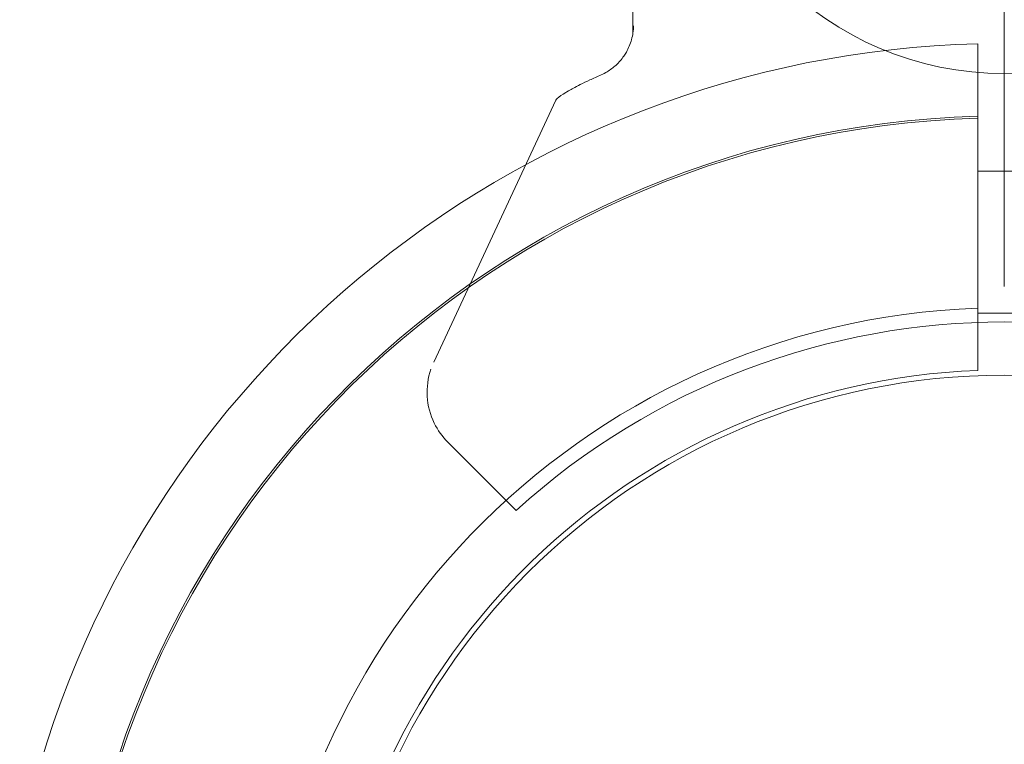
# Model space of a CAD drawing. Units: millimetres. Extents: x -5338 to 3638, y -5289 to 1768.
# Drawn here: x -206 to -150, y -833 to -792 of the extents above; entities that cross this region are included whole.
import ezdxf

# ---------------------------------------------------------------- set-up
doc = ezdxf.new("R2010")
doc.units = ezdxf.units.MM
for name, pattern in [('K5LT_AXLED', [32.464806, 27.964806, -1.5, 1.5, -1.5]), ('K5LT_THIN', [0]), ('K5LT_THIN_INCLUDED_TO_HATCHING', [0])]:
    doc.linetypes.add(name, pattern=pattern)

# ---------------------------------------------------------------- blocks, each defined once
blk = doc.blocks.new('U72')
at = {"color": 7, "linetype": 'K5LT_THIN_INCLUDED_TO_HATCHING', "lineweight": 18}
for p, q in [((-151.5, -793.319), (-151.5, -797.335)), ((-151.5, -797.335), (-151.5, -797.402)), ((-151.5, -797.402), (-151.5, -797.52)), ((-151.5, -797.52), (-151.5, -805.132)), ((-148.5, -800.5), (-151.5, -800.5)), ((-151.5, -805.132), (-151.5, -805.324)), ((-151.5, -807.727), (-151.5, -805.324)), ((-151.5, -807.727), (-151.5, -808.227)), ((-151.5, -808.227), (-151.5, -809.102)), ((-148.5, -808.5), (-151.5, -808.5)), ((-151.5, -809.102), (-151.5, -811.729))]:
    blk.add_line(p, q, dxfattribs=at)
blk.add_circle((-150, -850), 38, dxfattribs=at)
for radius, start, end in [(56.701, 91.5159, 168.3835), (52.619, 91.6335, 268.3665), (41.8, 92.0565, 267.9435), (38.3, 92.2445, 175.9333)]:
    blk.add_arc((-150, -850), radius, start, end, dxfattribs=at)
at = {"color": 7, "linetype": 'K5LT_THIN', "lineweight": 18}
blk.add_arc((-150, -850), 52.502, 91.6372, 268.3628, dxfattribs=at)
blk = doc.blocks.new('U152')
at = {"color": 7, "linetype": 'K5LT_THIN_INCLUDED_TO_HATCHING', "lineweight": 18}
for p, q in [((-170.946, -792.715), (-170.946, -757)), ((-182.184, -811.266), (-175.298, -796.499)), ((-181.387, -815.785), (-179.666, -817.505)), ((-179.666, -817.505), (-177.543, -819.629))]:
    blk.add_line(p, q, dxfattribs=at)
for centre, radius, start, end in [((-150, -777), 18, 180, 0), ((-150, -850), 41, 47.796, 132.204), ((-178.558, -812.956), 4, 161.1007, 205.8842), ((-178.558, -812.956), 4, 205.8842, 225)]:
    blk.add_arc(centre, radius, start, end, dxfattribs=at)
for points, knots in [([(-172.738, -795.072), (-172.624, -795.022), (-172.422, -794.918), (-172.143, -794.73), (-171.896, -794.526), (-171.665, -794.288), (-171.472, -794.039), (-171.297, -793.762), (-171.146, -793.455), (-171.019, -793.091), (-170.936, -792.702), (-170.914, -792.436), (-170.911, -792.302)], [0, 0, 0, 0, 1.485472, 2.660799, 3.835425, 5.065038, 6.32407, 7.289532, 8.649098, 10.060185, 11.503681, 13, 13, 13, 13]), ([(-175.298, -796.499), (-175.284, -796.471), (-175.191, -796.357), (-174.88, -796.143), (-174.51, -795.933), (-174.236, -795.784), (-173.899, -795.61), (-173.371, -795.356), (-172.961, -795.17), (-172.738, -795.072)], [0, 0, 0, 0, 1.121398, 3.796452, 4.981543, 5.339928, 6.690906, 8.265699, 10, 10, 10, 10])]:
    blk.add_open_spline(points, degree=3, knots=knots, dxfattribs=at)
blk = doc.blocks.new('U151')
at = {"color": 30, "linetype": 'K5LT_AXLED', "lineweight": 18}
blk.add_line((-150, -807), (-150, -739.082), dxfattribs=at)
blk.add_blockref('U152', (0, 0))
blk = doc.blocks.new('U0')
for name in ['U151', 'U72']:
    blk.add_blockref(name, (0, 0))

msp = doc.modelspace()

# ---------------------------------------------------------------- block references
msp.add_blockref('U0', (0, 0))

doc.saveas('drawing.dxf')
